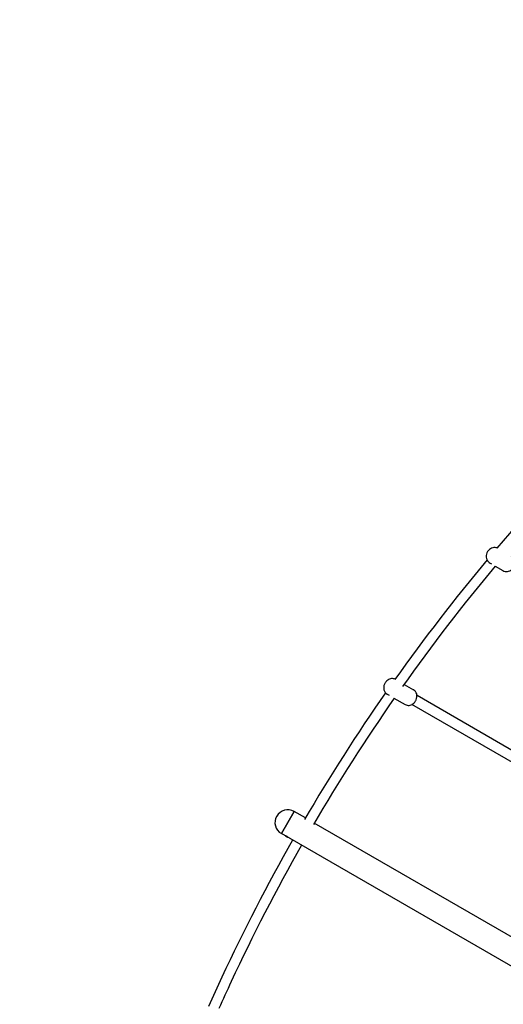
# Model space of a CAD drawing. Extents: x 3490 to 11665, y 4450 to 13622.
# Drawn here: x 8252 to 9054, y 10237 to 11871 of the extents above; entities that cross this region are included whole.
import ezdxf

# ---------------------------------------------------------------- set-up
doc = ezdxf.new("R2010")
doc.units = 0
doc.header["$MEASUREMENT"] = 0
doc.linetypes.add('ACAD_ISO02W100', pattern=[15, 12, -3])
doc.layers.get('0').update_dxf_attribs({"linetype": 'CONTINUOUS'})
doc.layers.add('001 MDP Equipment', color=5, linetype='CONTINUOUS')
doc.layers.add('002 MDP Fall Zone', color=6, linetype='ACAD_ISO02W100')

# ---------------------------------------------------------------- blocks, each defined once
blk = doc.blocks.new('A$C2284667D')
at = {"layer": '001 MDP Equipment'}
for p, q in [((822.1, 1933.5), (824.1, 1932.3)), ((830.5, 1928.6), (843.1, 1921.3)), ((679.3, 1732.4), (695.1, 1723.3)), ((651.2, 1716.3), (654.6, 1714.3)), ((662.4, 1709.8), (681.1, 1699)), ((1125.7, 1448.7), (692.3, 1698.9)), ((1134.2, 1463.4), (700.8, 1713.7)), ((475.8, 1484.8), (497, 1521.6)), ((497, 1521.6), (475.8, 1484.8)), ((515.7, 1510.8), (497, 1521.6)), ((1068.6, 1191.6), (530.4, 1502.3)), ((1014, 1174.1), (475.8, 1484.8))]:
    blk.add_line(p, q, dxfattribs=at)
blk.add_arc((486.4, 1503.2), 21.2, 60, 240, dxfattribs=at)
for points in [[(1004.9, 2145), (945.2, 2085), (888, 2022.8), (833.4, 1958.5)], [(817, 1938.9), (763.4, 1874.7), (712.4, 1808.5), (664.1, 1740.5)], [(830.5, 1928.6), (776.5, 1864), (725.3, 1797.4), (676.8, 1728.9)], [(648.6, 1718.4), (601, 1650.1), (556.2, 1580), (514.2, 1508.2)], [(663.1, 1709.4), (615.6, 1641.3), (570.8, 1571.3), (528.9, 1499.7)]]:
    blk.add_open_spline(points, degree=3, dxfattribs=at)
for points, knots in [([(833.7, 1958.8), (833.2, 1958.9), (832.8, 1959), (831, 1959.4), (829.6, 1959.5), (827, 1959.2), (825.6, 1958.8), (823.1, 1957.7), (821.9, 1956.9), (819.7, 1955), (818.7, 1953.9), (817.1, 1951.3), (816.5, 1949.9), (815.7, 1946.9), (815.6, 1945.3), (815.8, 1942.1), (816.2, 1940.6), (817.5, 1937.9), (818.3, 1936.6), (820.2, 1934.7), (821.1, 1934), (822.1, 1933.5)], [0.166543, 0.166543, 0.166543, 0.166543, 0.257324, 0.257324, 0.524307, 0.524307, 0.818676, 0.818676, 1.152869, 1.152869, 1.525094, 1.525094, 1.91497, 1.91497, 2.292959, 2.292959, 2.631155, 2.631155, 2.923787, 2.923787, 3.141593, 3.141593, 3.141593, 3.141593]), ([(843.1, 1921.3), (844.3, 1920.6), (845.5, 1920.2), (848.2, 1919.6), (849.5, 1919.6), (852.2, 1919.9), (853.5, 1920.2), (856, 1921.3), (857.2, 1922.1), (859.5, 1924), (860.4, 1925.1), (862, 1927.7), (862.7, 1929.1), (863.4, 1932.2), (863.6, 1933.8), (863.3, 1936.9), (862.9, 1938.4), (861.7, 1941.2), (860.8, 1942.4), (859, 1944.3), (858.1, 1945), (857.1, 1945.6)], [3.141593, 3.141593, 3.141593, 3.141593, 3.398917, 3.398917, 3.6659, 3.6659, 3.960269, 3.960269, 4.294461, 4.294461, 4.666687, 4.666687, 5.056563, 5.056563, 5.434551, 5.434551, 5.772747, 5.772747, 6.06538, 6.06538, 6.283185, 6.283185, 6.283185, 6.283185]), ([(664.5, 1741), (663.6, 1741.3), (662.8, 1741.6), (660.8, 1742.1), (659.6, 1742.1), (657.4, 1741.9), (656.3, 1741.6), (654.1, 1740.8), (653.1, 1740.2), (651, 1738.6), (650.1, 1737.6), (648.3, 1735.4), (647.5, 1734.1), (646.2, 1731.2), (645.8, 1729.7), (645.5, 1727.1), (645.5, 1726.3), (645.6, 1724.7), (645.8, 1723.9), (646.3, 1721.9), (646.9, 1720.5), (648.7, 1718.1), (649.7, 1717.2), (650.9, 1716.5), (651.1, 1716.4), (651.2, 1716.3)], [4.956018, 4.956018, 4.956018, 4.956018, 5.081322, 5.081322, 5.256326, 5.256326, 5.471857, 5.471857, 5.769882, 5.769882, 6.205136, 6.205136, 6.713364, 6.713364, 7.221604, 7.221604, 7.436828, 7.436828, 7.602275, 7.602275, 7.860237, 7.860237, 8.041758, 8.041758, 8.060552, 8.060552, 8.060552, 8.060552]), ([(681.1, 1699), (682.2, 1698.4), (683.3, 1698), (685.6, 1697.5), (686.7, 1697.5), (688.9, 1697.7), (690, 1698), (692.2, 1698.8), (693.2, 1699.4), (695.3, 1701), (696.3, 1702), (698.1, 1704.2), (698.8, 1705.5), (700.1, 1708.4), (700.5, 1709.9), (700.8, 1712.5), (700.8, 1713.3), (700.7, 1714.9), (700.6, 1715.7), (700, 1717.7), (699.4, 1719.1), (697.6, 1721.4), (696.6, 1722.3), (695.4, 1723.1), (695.3, 1723.2), (695.1, 1723.3)], [1.777367, 1.777367, 1.777367, 1.777367, 1.93973, 1.93973, 2.114734, 2.114734, 2.330264, 2.330264, 2.628289, 2.628289, 3.063544, 3.063544, 3.571771, 3.571771, 4.080011, 4.080011, 4.295236, 4.295236, 4.460682, 4.460682, 4.718645, 4.718645, 4.900166, 4.900166, 4.918959, 4.918959, 4.918959, 4.918959]), ([(494.5, 1474), (452.3, 1399.8), (413.2, 1323.9), (369.6, 1230.4), (362.3, 1214.4), (355.1, 1198.2)], [5.0959593, 5.0959593, 5.0959593, 5.0959593, 5.16574088, 5.16574088, 5.18017164, 5.18017164, 5.18017164, 5.18017164]), ([(484.7, 1480.2), (484.9, 1480.1), (485.2, 1480), (485.6, 1479.7), (485.8, 1479.6), (486, 1479.3), (486.1, 1479.2), (486.3, 1479), (486.3, 1479), (486.3, 1478.9), (486.2, 1478.9), (486, 1479), (485.9, 1479.1), (485.6, 1479.2), (485.4, 1479.3), (484.9, 1479.6), (484.7, 1479.7), (484.3, 1480), (484, 1480.1), (483.6, 1480.4), (483.4, 1480.5), (483.1, 1480.7), (483, 1480.8), (482.8, 1480.9), (482.8, 1480.9), (482.8, 1481), (482.9, 1481), (483.1, 1481), (483.3, 1480.9), (483.6, 1480.8), (483.8, 1480.7), (484.3, 1480.5), (484.5, 1480.4), (484.7, 1480.2)], [0, 0, 0, 0, 0.075386, 0.075386, 0.150771, 0.150771, 0.226156, 0.226156, 0.301542, 0.301542, 0.376927, 0.376927, 0.452313, 0.452313, 0.527698, 0.527698, 0.603084, 0.603084, 0.678469, 0.678469, 0.753855, 0.753855, 0.82924, 0.82924, 0.904626, 0.904626, 0.980011, 0.980011, 1.055396, 1.055396, 1.130782, 1.130782, 1.206167, 1.206167, 1.206167, 1.206167]), ([(509.2, 1465.5), (467.3, 1391.8), (428.4, 1316.3), (385.6, 1224.4), (378.8, 1209.6), (372.1, 1194.6)], [5.09599058, 5.09599058, 5.09599058, 5.09599058, 5.16574088, 5.16574088, 5.17917917, 5.17917917, 5.17917917, 5.17917917])]:
    blk.add_open_spline(points, degree=3, knots=knots, dxfattribs=at)
at = {"layer": '002 MDP Fall Zone'}
blk.add_arc((1544.7, 2676.2), 1910, 338.1078, 141.8922, dxfattribs=at)

msp = doc.modelspace()

# ---------------------------------------------------------------- block references
msp.add_blockref('A$C2284667D', (8210.5, 9035.7))

doc.saveas('drawing.dxf')
